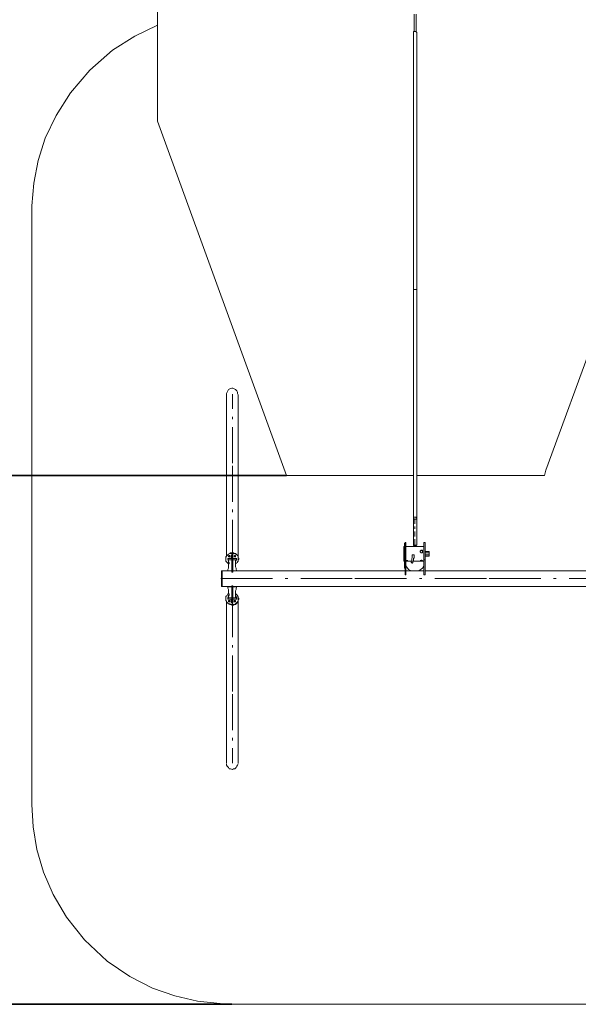
# Model space of a CAD drawing. Units: inches. Extents: x 92 to 207, y -9 to 219.
# Drawn here: x 163 to 185, y -9 to 29 of the extents above; entities that cross this region are included whole.
import ezdxf

# ---------------------------------------------------------------- set-up
doc = ezdxf.new("R2010")
doc.units = ezdxf.units.IN
doc.header["$MEASUREMENT"] = 0
for name, pattern in [('AI-Linetype-13', [3.599942, 1.399977, -0.299995, 0.099998, -0.299995, 1.399977, -0.099998]), ('AI-Linetype-14', [3.599942, 1.399977, -0.299995, 0.099998, -0.299995, 1.399977, -0.099998]), ('AI-Linetype-2', [5.199916, 1.999968, -0.499992, 0.099998, -0.499992, 1.999968, -0.099998]), ('AI-Linetype-4', [0.799987, 0.199997, -0.099998, 0.099998, -0.099998, 0.199997, -0.099998])]:
    doc.linetypes.add(name, pattern=pattern)
doc.layers.add('Ebene 1', color=7, linetype='Continuous')

# ---------------------------------------------------------------- blocks, each defined once
blk = doc.blocks.new('block 2')
at = {"layer": 'Ebene 1', "color": 179, "lineweight": 9, "true_color": 0x1a171b}
for points in [[(168.622, 88.54), (168.622, 29.165)], [(178.572, 29.615), (178.572, 28.941)], [(178.647, 28.941), (178.647, 29.615)], [(168.622, 29.19), (167.747, 28.766), (166.872, 28.216), (165.997, 27.441), (165.247, 26.565), (164.697, 25.691), (164.272, 24.816), (163.998, 23.941), (163.823, 23.066), (163.747, 22.191), (163.747, 21.991)], [(168.622, 25.465), (168.622, 29.165)], [(168.622, 29.165), (168.622, 25.465)], [(178.572, 28.941), (178.547, 28.941)], [(178.547, 28.941), (178.547, 28.941)], [(178.547, 28.941), (178.547, 28.941)], [(178.547, 28.941), (178.547, 28.915)], [(178.547, 28.915), (178.547, 28.915)], [(178.547, 28.915), (178.547, 28.915)], [(178.547, 28.915), (178.547, 28.915)], [(178.547, 28.915), (178.547, 28.915)], [(178.547, 28.915), (178.547, 28.915)], [(178.547, 18.915), (178.547, 28.915)], [(178.597, 28.941), (178.572, 28.941)], [(178.572, 28.941), (178.572, 28.941)], [(178.572, 28.941), (178.572, 28.941)], [(178.597, 28.941), (178.597, 28.941)], [(178.597, 28.941), (178.597, 28.941)], [(178.622, 28.941), (178.597, 28.941)], [(178.647, 28.941), (178.622, 28.941)], [(178.622, 28.941), (178.622, 28.941)], [(178.622, 28.941), (178.622, 28.941)], [(178.622, 28.941), (178.622, 28.941)], [(178.622, 28.941), (178.622, 28.941)], [(178.647, 28.915), (178.647, 28.941)], [(178.647, 28.941), (178.647, 28.941)], [(178.672, 28.915), (178.647, 28.915)], [(178.647, 28.915), (178.647, 28.915)], [(178.672, 28.915), (178.672, 28.915)], [(178.672, 28.915), (178.672, 28.915)], [(178.672, 28.915), (178.672, 28.84)], [(178.672, 28.84), (178.672, 28.84)], [(178.672, 28.84), (178.672, 18.915)], [(173.622, 11.741), (168.622, 25.465)], [(168.622, 25.465), (173.622, 11.741)], [(163.747, -1.009), (163.747, 21.99)], [(178.572, 18.94), (178.547, 18.94)], [(178.547, 18.94), (178.547, 18.94)], [(178.547, 18.94), (178.547, 18.94)], [(178.547, 18.94), (178.547, 18.94)], [(178.547, 18.94), (178.547, 18.94)], [(178.547, 18.94), (178.547, 18.94)], [(178.547, 18.94), (178.547, 18.915)], [(178.547, 18.915), (178.547, 18.915)], [(178.547, 10.09), (178.547, 18.915)], [(178.597, 18.94), (178.572, 18.94)], [(178.572, 18.94), (178.572, 18.94)], [(178.572, 18.94), (178.572, 18.94)], [(178.622, 18.94), (178.597, 18.94)], [(178.597, 18.94), (178.597, 18.94)], [(178.647, 18.94), (178.622, 18.94)], [(178.622, 18.94), (178.622, 18.94)], [(178.622, 18.94), (178.622, 18.94)], [(178.622, 18.94), (178.622, 18.94)], [(178.622, 18.94), (178.622, 18.94)], [(178.672, 18.94), (178.647, 18.94)], [(178.647, 18.94), (178.647, 18.94)], [(178.647, 18.94), (178.647, 18.94)], [(178.647, 18.94), (178.647, 18.94)], [(178.647, 18.94), (178.647, 18.94)], [(178.672, 18.915), (178.672, 18.94)], [(178.672, 18.915), (178.672, 18.915)], [(178.672, 18.915), (178.672, 10.09)], [(178.672, 18.915), (178.672, 18.915)], [(183.672, 11.94), (185.597, 17.19)], [(183.672, 11.94), (185.597, 17.19)], [(171.322, 14.965), (171.297, 14.916)], [(171.297, 14.916), (171.297, 14.866)], [(171.347, 15.015), (171.322, 14.965)], [(171.372, 15.065), (171.347, 15.015)], [(171.422, 15.091), (171.372, 15.065)], [(171.497, 15.115), (171.422, 15.091)], [(171.547, 15.115), (171.497, 15.115)], [(171.597, 15.091), (171.547, 15.115)], [(171.647, 15.065), (171.597, 15.091)], [(171.697, 15.015), (171.647, 15.065)], [(171.722, 14.965), (171.697, 15.015)], [(171.722, 14.916), (171.722, 14.965)], [(171.747, 14.866), (171.722, 14.916)], [(171.297, 14.866), (171.297, 8.615)], [(171.747, 8.615), (171.747, 14.866)], [(183.672, 11.94), (183.622, 11.741)], [(183.672, 11.94), (183.622, 11.741)], [(173.622, 11.741), (178.547, 11.741)], [(178.547, 11.741), (173.622, 11.741)], [(178.672, 11.741), (183.622, 11.741)], [(183.622, 11.741), (178.672, 11.741)], [(178.547, 10.115), (178.547, 10.115), (178.547, 10.091)], [(178.672, 10.09), (178.672, 10.09), (178.647, 10.09), (178.647, 10.115), (178.622, 10.115), (178.597, 10.115), (178.572, 10.115), (178.547, 10.115)], [(178.547, 10.066), (178.547, 10.09)], [(178.547, 10.09), (178.547, 10.09)], [(178.547, 10.066), (178.547, 10.04)], [(178.547, 10.04), (178.597, 10.04)], [(178.547, 10.04), (178.547, 9.04)], [(178.597, 10.04), (178.672, 10.04)], [(178.672, 10.09), (178.672, 10.09)], [(178.672, 10.066), (178.672, 10.09)], [(178.672, 10.09), (178.672, 10.09)], [(178.672, 10.066), (178.672, 10.04)], [(178.672, 9.04), (178.672, 10.04)], [(178.172, 8.415), (178.172, 8.99)], [(178.197, 8.99), (178.172, 8.99)], [(178.197, 9.115), (178.222, 9.115)], [(178.197, 9.091), (178.197, 9.115)], [(178.197, 9.091), (178.222, 9.091)], [(178.197, 9.091), (178.222, 9.091)], [(178.197, 9.091), (178.197, 9.091)], [(178.197, 9.091), (178.197, 9.091)], [(178.197, 9.091), (178.197, 9.091)], [(178.197, 9.065), (178.197, 9.091)], [(178.222, 9.091), (178.197, 9.091)], [(178.197, 9.091), (178.222, 9.091)], [(178.222, 9.065), (178.197, 9.065)], [(178.197, 9.065), (178.222, 9.065)], [(178.197, 9.065), (178.197, 9.065)], [(178.197, 9.04), (178.197, 9.065)], [(178.222, 9.04), (178.197, 9.04)], [(178.197, 9.04), (178.197, 9.04)], [(178.197, 9.04), (178.197, 9.015)], [(178.197, 9.04), (178.197, 9.04)], [(178.197, 9.04), (178.222, 9.04)], [(178.222, 9.015), (178.197, 9.015)], [(178.197, 9.015), (178.222, 9.015)], [(178.222, 9.015), (178.197, 9.015)], [(178.197, 9.015), (178.222, 9.015)], [(178.222, 9.015), (178.197, 9.015)], [(178.197, 9.015), (178.197, 9.015)], [(178.197, 9.015), (178.197, 9.015)], [(178.197, 9.015), (178.197, 9.015)], [(178.197, 9.015), (178.197, 9.015)], [(178.197, 9.015), (178.197, 8.99)], [(178.197, 8.99), (178.222, 8.99)], [(178.222, 8.99), (178.197, 8.99)], [(178.197, 8.966), (178.197, 8.99)], [(178.197, 8.99), (178.197, 8.99)], [(178.197, 8.966), (178.222, 8.966)], [(178.222, 8.966), (178.197, 8.966)], [(178.197, 8.966), (178.222, 8.966)], [(178.222, 8.966), (178.197, 8.966)], [(178.197, 8.966), (178.197, 8.966)], [(178.197, 8.94), (178.197, 8.966)], [(178.197, 8.966), (178.197, 8.966)], [(178.197, 8.966), (178.197, 8.966)], [(178.197, 8.94), (178.222, 8.94)], [(178.222, 8.94), (178.197, 8.94)], [(178.197, 8.94), (178.197, 8.94)], [(178.197, 8.916), (178.197, 8.94)], [(178.222, 8.916), (178.197, 8.916)], [(178.197, 8.916), (178.222, 8.916)], [(178.222, 8.916), (178.197, 8.916)], [(178.197, 8.916), (178.197, 8.916)], [(178.197, 8.916), (178.197, 8.916)], [(178.197, 8.916), (178.197, 8.89)], [(178.222, 8.89), (178.197, 8.89)], [(178.197, 8.89), (178.197, 8.866)], [(178.222, 8.866), (178.197, 8.866)], [(178.197, 8.866), (178.222, 8.866)], [(178.222, 8.866), (178.197, 8.866)], [(178.197, 8.866), (178.222, 8.866)], [(178.197, 8.866), (178.197, 8.84)], [(178.197, 8.866), (178.197, 8.866)], [(178.197, 8.866), (178.197, 8.866)], [(178.197, 8.866), (178.197, 8.866)], [(178.197, 8.866), (178.197, 8.866)], [(178.197, 8.84), (178.222, 8.84)], [(178.197, 8.84), (178.222, 8.84)], [(178.197, 8.84), (178.197, 8.84)], [(178.197, 8.84), (178.197, 8.791)], [(178.197, 8.791), (178.222, 8.791)], [(178.197, 8.791), (178.222, 8.791)], [(178.222, 8.791), (178.197, 8.791)], [(178.197, 8.791), (178.222, 8.791)], [(178.222, 8.791), (178.197, 8.791)], [(178.197, 8.791), (178.197, 8.791)], [(178.197, 8.791), (178.197, 8.791)], [(178.197, 8.791), (178.197, 8.791)], [(178.197, 8.791), (178.197, 8.791)], [(178.197, 8.791), (178.197, 8.791)], [(178.197, 8.791), (178.197, 8.765)], [(178.222, 8.465), (178.222, 9.141)], [(178.247, 9.141), (178.222, 9.141)], [(178.247, 8.465), (178.247, 9.141)], [(178.247, 8.99), (178.947, 8.99)], [(178.547, 9.04), (178.672, 9.04)], [(178.547, 8.99), (178.547, 9.015)], [(178.547, 9.015), (178.547, 9.015)], [(178.547, 9.015), (178.547, 9.015)], [(178.547, 9.015), (178.547, 9.015)], [(178.547, 9.015), (178.547, 9.015)], [(178.547, 9.015), (178.547, 9.015)], [(178.547, 9.015), (178.547, 9.015)], [(178.547, 9.015), (178.547, 9.015)], [(178.547, 9.015), (178.572, 9.015)], [(178.547, 8.99), (178.547, 8.99)], [(178.547, 8.99), (178.547, 8.99)], [(178.547, 8.99), (178.547, 8.99)], [(178.547, 8.99), (178.547, 8.99)], [(178.547, 8.99), (178.547, 8.99)], [(178.572, 9.04), (178.572, 9.04)], [(178.572, 9.04), (178.572, 9.04)], [(178.572, 9.04), (178.572, 9.015)], [(178.572, 9.04), (178.572, 9.04)], [(178.572, 9.04), (178.572, 9.04)], [(178.572, 9.04), (178.572, 9.04)], [(178.572, 9.04), (178.572, 9.04)], [(178.572, 9.04), (178.572, 9.04)], [(178.572, 9.04), (178.572, 9.04)], [(178.572, 9.04), (178.572, 9.04)], [(178.572, 9.015), (178.572, 9.04)], [(178.572, 9.04), (178.572, 9.015)], [(178.572, 9.015), (178.572, 9.015)], [(178.572, 9.015), (178.572, 9.015)], [(178.572, 9.015), (178.572, 9.015)], [(178.572, 9.015), (178.572, 9.015)], [(178.572, 9.015), (178.572, 9.015)], [(178.572, 9.015), (178.572, 9.015)], [(178.572, 9.015), (178.572, 9.015)], [(178.572, 9.015), (178.572, 9.015)], [(178.572, 9.015), (178.572, 8.99)], [(178.572, 9.015), (178.572, 9.015)], [(178.572, 9.015), (178.572, 9.015)], [(178.572, 9.015), (178.572, 9.015)], [(178.572, 9.015), (178.572, 9.015)], [(178.572, 9.015), (178.572, 9.015)], [(178.572, 9.015), (178.572, 9.015)], [(178.572, 9.015), (178.572, 9.015)], [(178.572, 9.015), (178.572, 9.015)], [(178.572, 8.99), (178.572, 8.99)], [(178.572, 8.99), (178.572, 8.99)], [(178.572, 8.99), (178.572, 8.99)], [(178.572, 8.99), (178.572, 8.99)], [(178.597, 9.015), (178.597, 9.04)], [(178.597, 9.04), (178.597, 9.04)], [(178.597, 9.04), (178.597, 9.04)], [(178.597, 9.04), (178.597, 9.04)], [(178.597, 9.04), (178.597, 9.04)], [(178.597, 9.04), (178.597, 9.04)], [(178.597, 9.04), (178.597, 9.015)], [(178.597, 9.015), (178.597, 9.015)], [(178.597, 9.015), (178.597, 9.015)], [(178.597, 9.015), (178.597, 9.015)], [(178.597, 9.015), (178.597, 9.015)], [(178.597, 9.015), (178.597, 9.015)], [(178.597, 9.015), (178.597, 9.015)], [(178.597, 9.015), (178.597, 9.015)], [(178.597, 9.015), (178.597, 9.015)], [(178.597, 9.015), (178.597, 9.015)], [(178.597, 9.015), (178.597, 9.015)], [(178.597, 9.015), (178.597, 9.015)], [(178.597, 9.015), (178.597, 9.015)], [(178.597, 9.015), (178.597, 9.015)], [(178.597, 9.015), (178.597, 9.015)], [(178.597, 9.015), (178.597, 9.015)], [(178.597, 9.015), (178.597, 9.015)], [(178.597, 9.015), (178.597, 9.015)], [(178.597, 9.015), (178.597, 9.015)], [(178.597, 9.015), (178.597, 9.015)], [(178.597, 9.015), (178.597, 9.015)], [(178.597, 9.015), (178.597, 9.015)], [(178.597, 9.015), (178.597, 9.015)], [(178.597, 9.015), (178.597, 9.015)], [(178.597, 9.015), (178.597, 9.015)], [(178.597, 9.015), (178.597, 9.015)], [(178.597, 9.015), (178.597, 9.015)], [(178.597, 9.015), (178.597, 9.015)], [(178.597, 9.015), (178.597, 9.015)], [(178.597, 9.015), (178.597, 9.015)], [(178.597, 9.015), (178.597, 9.015)], [(178.597, 9.015), (178.597, 9.015)], [(178.597, 9.015), (178.597, 9.015)], [(178.597, 9.015), (178.597, 9.015)], [(178.622, 8.99), (178.622, 9.015)], [(178.622, 9.015), (178.622, 9.015)], [(178.622, 9.015), (178.622, 9.015)], [(178.622, 9.015), (178.647, 9.015)], [(178.622, 8.99), (178.622, 9.015)], [(178.622, 9.015), (178.622, 9.015)], [(178.622, 9.015), (178.622, 9.015)], [(178.622, 9.015), (178.622, 9.015)], [(178.622, 9.015), (178.622, 9.015)], [(178.622, 9.015), (178.622, 9.015)], [(178.622, 9.015), (178.622, 9.015)], [(178.647, 9.015), (178.622, 9.015)], [(178.622, 8.99), (178.622, 8.99)], [(178.622, 8.99), (178.622, 8.99)], [(178.622, 8.99), (178.622, 8.99)], [(178.622, 8.99), (178.622, 8.99)], [(178.622, 8.99), (178.622, 8.99)], [(178.622, 8.99), (178.622, 8.99)], [(178.622, 8.99), (178.622, 8.99)], [(178.622, 8.99), (178.622, 8.99)], [(178.622, 8.99), (178.622, 8.99)], [(178.622, 8.99), (178.622, 8.99)], [(178.622, 8.99), (178.622, 8.99)], [(178.622, 8.99), (178.622, 8.99)], [(178.622, 8.99), (178.622, 8.99)], [(178.622, 8.99), (178.622, 8.99)], [(178.622, 8.99), (178.622, 8.99)], [(178.622, 8.99), (178.622, 8.99)], [(178.622, 8.99), (178.622, 8.99)], [(178.622, 8.99), (178.622, 8.99)], [(178.622, 8.99), (178.622, 8.99)], [(178.647, 9.015), (178.647, 9.04)], [(178.647, 9.015), (178.647, 9.015)], [(178.647, 9.015), (178.647, 9.015)], [(178.647, 9.015), (178.647, 9.015)], [(178.647, 9.015), (178.647, 9.015)], [(178.647, 9.015), (178.647, 9.015)], [(178.647, 9.015), (178.647, 9.015)], [(178.647, 9.015), (178.647, 9.015)], [(178.647, 9.015), (178.647, 9.015)], [(178.647, 9.015), (178.647, 9.015)], [(178.647, 9.015), (178.647, 9.015)], [(178.647, 9.015), (178.647, 9.015)], [(178.647, 9.015), (178.647, 9.015)], [(178.647, 9.015), (178.647, 9.015)], [(178.647, 9.015), (178.647, 9.015)], [(178.647, 9.015), (178.647, 9.015)], [(178.647, 9.015), (178.647, 9.015)], [(178.822, 8.815), (178.797, 8.815)], [(178.797, 8.815), (178.797, 8.815)], [(178.797, 8.815), (178.797, 8.791)], [(178.822, 8.815), (178.797, 8.815)], [(178.797, 8.815), (178.797, 8.815)], [(178.797, 8.815), (178.797, 8.815)], [(178.797, 8.815), (178.797, 8.815)], [(178.797, 8.815), (178.797, 8.791)], [(178.797, 8.791), (178.797, 8.791)], [(178.797, 8.791), (178.797, 8.791)], [(178.797, 8.791), (178.797, 8.791)], [(178.797, 8.791), (178.797, 8.791)], [(178.797, 8.791), (178.797, 8.791)], [(178.797, 8.791), (178.797, 8.791)], [(178.797, 8.791), (178.797, 8.791)], [(178.797, 8.791), (178.797, 8.791)], [(178.797, 8.791), (178.797, 8.765)], [(178.822, 8.815), (178.847, 8.84)], [(178.847, 8.84), (178.822, 8.84)], [(178.822, 8.84), (178.822, 8.84)], [(178.822, 8.84), (178.822, 8.84)], [(178.822, 8.84), (178.822, 8.815)], [(178.822, 8.815), (178.822, 8.815)], [(178.822, 8.815), (178.822, 8.815)], [(178.897, 8.815), (178.847, 8.84)], [(178.872, 8.84), (178.847, 8.84)], [(178.897, 8.84), (178.872, 8.84)], [(178.897, 8.815), (178.897, 8.84)], [(178.897, 8.791), (178.897, 8.815)], [(178.897, 8.815), (178.897, 8.815)], [(178.897, 8.815), (178.897, 8.815)], [(178.897, 8.815), (178.897, 8.815)], [(178.897, 8.815), (178.897, 8.815)], [(178.897, 8.791), (178.897, 8.815)], [(178.897, 8.815), (178.897, 8.815)], [(178.897, 8.815), (178.897, 8.815)], [(178.897, 8.815), (178.897, 8.815)], [(178.897, 8.815), (178.897, 8.815)], [(178.897, 8.791), (178.897, 8.791)], [(178.897, 8.791), (178.897, 8.791)], [(178.897, 8.791), (178.897, 8.791)], [(178.897, 8.791), (178.897, 8.791)], [(178.897, 8.765), (178.897, 8.791)], [(178.897, 8.791), (178.897, 8.791)], [(178.897, 8.791), (178.897, 8.791)], [(178.897, 8.791), (178.897, 8.791)], [(178.897, 8.791), (178.897, 8.791)], [(178.947, 9.141), (178.947, 8.465)], [(178.997, 9.141), (178.947, 9.141)], [(178.997, 8.465), (178.997, 9.141)], [(178.997, 8.59), (178.997, 9.065)], [(178.997, 9.065), (178.997, 9.065)], [(178.997, 8.791), (179.147, 8.791)], [(179.147, 8.791), (179.147, 8.741)], [(171.522, 8.741), (171.497, 8.741), (171.447, 8.741), (171.422, 8.715), (171.372, 8.691), (171.347, 8.665), (171.322, 8.641), (171.297, 8.615), (171.272, 8.591), (171.272, 8.541), (171.272, 8.516)], [(171.522, 8.715), (171.497, 8.715), (171.447, 8.715), (171.422, 8.715), (171.372, 8.691), (171.347, 8.665), (171.322, 8.641), (171.297, 8.615), (171.272, 8.566), (171.272, 8.541), (171.272, 8.491)], [(171.272, 8.49), (171.272, 8.516)], [(171.272, 8.49), (171.272, 8.466), (171.272, 8.416), (171.297, 8.391), (171.322, 8.366), (171.347, 8.341), (171.372, 8.316)], [(171.347, 8.516), (171.447, 8.516)], [(171.347, 8.516), (171.347, 8.49)], [(171.372, 8.465), (171.347, 8.516)], [(171.347, 8.516), (171.347, 8.516)], [(171.372, 8.415), (171.347, 8.49)], [(171.372, 8.615), (171.372, 8.591), (171.397, 8.591), (171.397, 8.566), (171.422, 8.591), (171.422, 8.615), (171.422, 8.641), (171.397, 8.641), (171.372, 8.615)], [(171.372, 8.59), (171.372, 8.615)], [(171.372, 8.59), (171.372, 8.59), (171.397, 8.59)], [(171.372, 8.44), (171.372, 8.465)], [(171.372, 8.465), (171.497, 8.465)], [(171.372, 8.415), (171.372, 8.44)], [(171.372, 8.415), (171.372, 8.391)], [(171.372, 8.391), (171.372, 8.415)], [(171.397, 8.365), (171.372, 8.415)], [(171.372, 8.415), (171.372, 8.415)], [(171.372, 8.391), (171.372, 8.415)], [(171.397, 8.615), (171.397, 8.615)], [(171.397, 8.615), (171.397, 8.615), (171.422, 8.615)], [(171.397, 8.59), (171.397, 8.59), (171.422, 8.59)], [(171.422, 8.615), (171.422, 8.615)], [(171.422, 8.59), (171.422, 8.615)], [(171.447, 8.516), (171.447, 8.516)], [(171.447, 8.516), (171.447, 8.516)], [(171.447, 8.516), (171.447, 8.516)], [(171.447, 8.516), (171.472, 8.516)], [(171.472, 8.64), (171.472, 8.516)], [(171.497, 8.64), (171.497, 8.64), (171.472, 8.64)], [(171.472, 8.516), (171.497, 8.516)], [(171.547, 8.691), (171.497, 8.691)], [(171.497, 8.64), (171.497, 8.691)], [(171.497, 8.64), (171.547, 8.64)], [(171.497, 8.64), (171.497, 8.44)], [(171.497, 8.615), (171.497, 8.516)], [(171.497, 8.615), (171.497, 8.615)], [(171.497, 8.615), (171.497, 8.615)], [(171.547, 8.44), (171.497, 8.44)], [(171.497, 8.44), (171.497, 7.991)], [(171.772, 8.516), (171.747, 8.54), (171.747, 8.59), (171.747, 8.615), (171.722, 8.64), (171.697, 8.665), (171.672, 8.691), (171.647, 8.715), (171.597, 8.715), (171.572, 8.741), (171.522, 8.741)], [(171.772, 8.49), (171.747, 8.54), (171.747, 8.566), (171.747, 8.59), (171.722, 8.64), (171.697, 8.665), (171.672, 8.691), (171.647, 8.691), (171.597, 8.715), (171.572, 8.715), (171.522, 8.715)], [(171.547, 8.64), (171.547, 8.691)], [(171.547, 8.44), (171.547, 8.64)], [(171.547, 8.516), (171.547, 8.64)], [(171.547, 8.64), (171.547, 8.64)], [(171.547, 8.516), (171.547, 8.615)], [(171.547, 8.615), (171.547, 8.615)], [(171.547, 8.615), (171.547, 8.615)], [(171.547, 8.516), (171.547, 8.516)], [(171.547, 8.516), (171.572, 8.516)], [(171.547, 8.465), (171.672, 8.465)], [(171.547, 7.991), (171.547, 8.44)], [(171.572, 8.516), (171.572, 8.516)], [(171.572, 8.516), (171.572, 8.516)], [(171.572, 8.516), (171.697, 8.516)], [(171.572, 8.516), (171.572, 8.516)], [(171.597, 8.615), (171.597, 8.591), (171.622, 8.591), (171.622, 8.566), (171.647, 8.591), (171.647, 8.615), (171.647, 8.641), (171.622, 8.641), (171.597, 8.615)], [(171.597, 8.615), (171.597, 8.615)], [(171.597, 8.615), (171.597, 8.591), (171.622, 8.591)], [(171.622, 8.615), (171.622, 8.615)], [(171.622, 8.615), (171.622, 8.615), (171.647, 8.615)], [(171.622, 8.59), (171.622, 8.59), (171.647, 8.59), (171.647, 8.615)], [(171.647, 8.615), (171.647, 8.615)], [(171.647, 8.615), (171.647, 8.615)], [(171.697, 8.49), (171.647, 8.415)], [(171.647, 8.315), (171.672, 8.341), (171.722, 8.365), (171.722, 8.391), (171.747, 8.415), (171.747, 8.465), (171.772, 8.49)], [(171.647, 8.44), (171.672, 8.465)], [(171.647, 8.44), (171.647, 8.415)], [(171.647, 8.391), (171.647, 8.415)], [(171.647, 8.415), (171.647, 8.391)], [(171.647, 8.415), (171.647, 8.415)], [(171.647, 8.415), (171.647, 8.365)], [(171.647, 8.415), (171.647, 8.391)], [(171.697, 8.516), (171.672, 8.465)], [(171.697, 8.516), (171.697, 8.49)], [(171.697, 8.516), (171.697, 8.516)], [(171.772, 8.516), (171.772, 8.49)], [(178.197, 8.415), (178.172, 8.415)], [(178.197, 8.765), (178.222, 8.765)], [(178.197, 8.765), (178.197, 8.715)], [(178.222, 8.715), (178.197, 8.715)], [(178.197, 8.715), (178.222, 8.715)], [(178.222, 8.715), (178.197, 8.715)], [(178.222, 8.715), (178.197, 8.715)], [(178.197, 8.691), (178.197, 8.715)], [(178.197, 8.715), (178.197, 8.715)], [(178.197, 8.715), (178.197, 8.715)], [(178.197, 8.715), (178.197, 8.715)], [(178.222, 8.691), (178.197, 8.691)], [(178.197, 8.64), (178.197, 8.691)], [(178.197, 8.64), (178.222, 8.64)], [(178.197, 8.64), (178.222, 8.64)], [(178.222, 8.64), (178.197, 8.64)], [(178.197, 8.64), (178.197, 8.64)], [(178.197, 8.64), (178.197, 8.64)], [(178.197, 8.64), (178.197, 8.64)], [(178.197, 8.64), (178.197, 8.615)], [(178.222, 8.615), (178.197, 8.615)], [(178.197, 8.615), (178.197, 8.566)], [(178.197, 8.566), (178.222, 8.566)], [(178.222, 8.566), (178.197, 8.566)], [(178.197, 8.566), (178.222, 8.566)], [(178.197, 8.566), (178.197, 8.566)], [(178.197, 8.566), (178.197, 8.54)], [(178.197, 8.566), (178.197, 8.566)], [(178.222, 8.54), (178.197, 8.54)], [(178.197, 8.516), (178.197, 8.54)], [(178.222, 8.516), (178.197, 8.516)], [(178.197, 8.516), (178.222, 8.516)], [(178.197, 8.516), (178.197, 8.516)], [(178.197, 8.516), (178.197, 8.49)], [(178.222, 8.49), (178.197, 8.49)], [(178.197, 8.49), (178.197, 8.44)], [(178.197, 8.44), (178.222, 8.44)], [(178.197, 8.44), (178.222, 8.44)], [(178.197, 8.44), (178.197, 8.415)], [(178.197, 8.44), (178.197, 8.44)], [(178.222, 8.415), (178.197, 8.415)], [(178.197, 8.415), (178.197, 8.391)], [(178.197, 8.415), (178.197, 8.415)], [(178.197, 8.415), (178.197, 8.391)], [(178.197, 8.415), (178.197, 8.415)], [(178.197, 8.415), (178.197, 8.415)], [(178.222, 8.465), (178.222, 7.89)], [(178.222, 8.465), (178.247, 8.465)], [(178.247, 8.465), (178.247, 7.89)], [(178.247, 8.415), (178.447, 8.415)], [(178.297, 8.44), (178.272, 8.44)], [(178.272, 8.44), (178.272, 8.44)], [(178.272, 8.44), (178.272, 8.44)], [(178.272, 8.44), (178.272, 8.44)], [(178.272, 8.44), (178.272, 8.44)], [(178.272, 8.44), (178.272, 8.44)], [(178.272, 8.44), (178.272, 8.44)], [(178.272, 8.44), (178.272, 8.44)], [(178.272, 8.44), (178.272, 8.44)], [(178.272, 8.44), (178.272, 8.44)], [(178.272, 8.44), (178.272, 8.44)], [(178.272, 8.44), (178.272, 8.44)], [(178.272, 8.44), (178.272, 8.44)], [(178.272, 8.44), (178.272, 8.415)], [(178.272, 8.415), (178.272, 8.415)], [(178.272, 8.415), (178.272, 8.415)], [(178.272, 8.415), (178.297, 8.415)], [(178.272, 8.415), (178.272, 8.415)], [(178.272, 8.415), (178.272, 8.415)], [(178.297, 8.415), (178.297, 8.44)], [(178.297, 8.44), (178.297, 8.44)], [(178.297, 8.44), (178.322, 8.44)], [(178.322, 8.44), (178.297, 8.44)], [(178.297, 8.44), (178.297, 8.44)], [(178.297, 8.44), (178.297, 8.44)], [(178.297, 8.44), (178.297, 8.44)], [(178.297, 8.44), (178.297, 8.44)], [(178.297, 8.44), (178.297, 8.44)], [(178.297, 8.44), (178.297, 8.44)], [(178.297, 8.44), (178.297, 8.44)], [(178.297, 8.44), (178.297, 8.44)], [(178.297, 8.44), (178.297, 8.44)], [(178.297, 8.415), (178.297, 8.415)], [(178.297, 8.415), (178.297, 8.415)], [(178.297, 8.415), (178.297, 8.415)], [(178.297, 8.415), (178.297, 8.415)], [(178.297, 8.415), (178.297, 8.415)], [(178.297, 8.415), (178.297, 8.415)], [(178.297, 8.415), (178.297, 8.415)], [(178.322, 8.44), (178.322, 8.44)], [(178.322, 8.44), (178.322, 8.44)], [(178.322, 8.44), (178.322, 8.44)], [(178.322, 8.44), (178.322, 8.44)], [(178.322, 8.44), (178.322, 8.44)], [(178.447, 8.391), (178.447, 8.415)], [(178.447, 8.415), (178.447, 8.415)], [(178.447, 8.415), (178.447, 8.415)], [(178.447, 8.415), (178.447, 8.415)], [(178.447, 8.415), (178.447, 8.415)], [(178.447, 8.415), (178.447, 8.415)], [(178.447, 8.415), (178.447, 8.415)], [(178.447, 8.415), (178.447, 8.415)], [(178.472, 8.415), (178.447, 8.415)], [(178.447, 8.415), (178.447, 8.415)], [(178.447, 8.415), (178.447, 8.415)], [(178.447, 8.415), (178.447, 8.415)], [(178.447, 8.415), (178.447, 8.415)], [(178.447, 8.415), (178.447, 8.415)], [(178.447, 8.415), (178.447, 8.415)], [(178.447, 8.415), (178.447, 8.391)], [(178.447, 8.415), (178.447, 8.415)], [(178.497, 8.54), (178.472, 8.516)], [(178.472, 8.516), (178.472, 8.516)], [(178.472, 8.516), (178.472, 8.49)], [(178.472, 8.49), (178.472, 8.49)], [(178.472, 8.49), (178.472, 8.49)], [(178.472, 8.49), (178.472, 8.465)], [(178.472, 8.465), (178.472, 8.465)], [(178.472, 8.465), (178.472, 8.465)], [(178.472, 8.465), (178.472, 8.44)], [(178.472, 8.44), (178.472, 8.44)], [(178.472, 8.44), (178.472, 8.44)], [(178.472, 8.44), (178.472, 8.44)], [(178.472, 8.44), (178.472, 8.44)], [(178.472, 8.44), (178.472, 8.415)], [(178.472, 8.415), (178.472, 8.415)], [(178.472, 8.415), (178.472, 8.415)], [(178.472, 8.415), (178.472, 8.415)], [(178.497, 8.665), (178.497, 8.665)], [(178.497, 8.665), (178.497, 8.665)], [(178.497, 8.665), (178.497, 8.665)], [(178.497, 8.665), (178.497, 8.615)], [(178.497, 8.665), (178.497, 8.665), (178.522, 8.665), (178.547, 8.665)], [(178.572, 8.665), (178.572, 8.665), (178.547, 8.665), (178.522, 8.665), (178.497, 8.665)], [(178.497, 8.615), (178.497, 8.566)], [(178.497, 8.566), (178.497, 8.54)], [(178.547, 8.415), (178.522, 8.415)], [(178.522, 8.415), (178.522, 8.391)], [(178.547, 8.665), (178.547, 8.665), (178.572, 8.665)], [(178.572, 8.54), (178.547, 8.516)], [(178.547, 8.516), (178.547, 8.465)], [(178.547, 8.465), (178.547, 8.465)], [(178.547, 8.465), (178.547, 8.44)], [(178.547, 8.44), (178.547, 8.44)], [(178.547, 8.44), (178.547, 8.415)], [(178.547, 8.415), (178.547, 8.415)], [(178.547, 8.415), (178.547, 8.415)], [(178.547, 8.415), (178.947, 8.415)], [(178.572, 8.665), (178.572, 8.64)], [(178.572, 8.64), (178.572, 8.64)], [(178.572, 8.64), (178.572, 8.615)], [(178.572, 8.615), (178.572, 8.54)], [(178.797, 8.765), (178.797, 8.765)], [(178.797, 8.765), (178.797, 8.765)], [(178.797, 8.765), (178.797, 8.765)], [(178.797, 8.765), (178.797, 8.765)], [(178.797, 8.765), (178.822, 8.765)], [(178.822, 8.44), (178.797, 8.44)], [(178.797, 8.44), (178.797, 8.44)], [(178.822, 8.44), (178.797, 8.44)], [(178.797, 8.44), (178.797, 8.44)], [(178.797, 8.44), (178.797, 8.44)], [(178.797, 8.44), (178.822, 8.415)], [(178.822, 8.765), (178.822, 8.765)], [(178.822, 8.765), (178.822, 8.741)], [(178.822, 8.741), (178.822, 8.741)], [(178.822, 8.741), (178.822, 8.741)], [(178.822, 8.741), (178.847, 8.741)], [(178.822, 8.44), (178.822, 8.44)], [(178.822, 8.44), (178.822, 8.44)], [(178.822, 8.44), (178.822, 8.44)], [(178.822, 8.44), (178.822, 8.44)], [(178.822, 8.44), (178.847, 8.44)], [(178.847, 8.44), (178.822, 8.44)], [(178.822, 8.44), (178.822, 8.44)], [(178.822, 8.44), (178.822, 8.44)], [(178.822, 8.44), (178.822, 8.44)], [(178.847, 8.415), (178.822, 8.415)], [(178.822, 8.415), (178.822, 8.415)], [(178.822, 8.415), (178.822, 8.415)], [(178.822, 8.415), (178.822, 8.415)], [(178.822, 8.415), (178.822, 8.415)], [(178.847, 8.741), (178.847, 8.741)], [(178.847, 8.741), (178.847, 8.741)], [(178.847, 8.741), (178.847, 8.741)], [(178.847, 8.741), (178.872, 8.741)], [(178.872, 8.44), (178.847, 8.465)], [(178.847, 8.465), (178.847, 8.465)], [(178.847, 8.465), (178.847, 8.465)], [(178.847, 8.465), (178.847, 8.44)], [(178.847, 8.44), (178.872, 8.44)], [(178.847, 8.44), (178.847, 8.44)], [(178.847, 8.44), (178.847, 8.44)], [(178.847, 8.44), (178.847, 8.44)], [(178.847, 8.44), (178.847, 8.44)], [(178.847, 8.415), (178.847, 8.415)], [(178.847, 8.415), (178.847, 8.415)], [(178.847, 8.415), (178.847, 8.415)], [(178.847, 8.415), (178.847, 8.415)], [(178.847, 8.415), (178.872, 8.415)], [(178.872, 8.741), (178.872, 8.741)], [(178.872, 8.741), (178.872, 8.741)], [(178.872, 8.741), (178.872, 8.741)], [(178.872, 8.741), (178.872, 8.741)], [(178.872, 8.741), (178.897, 8.741)], [(178.872, 8.44), (178.872, 8.44)], [(178.872, 8.44), (178.872, 8.44)], [(178.872, 8.44), (178.872, 8.44)], [(178.872, 8.44), (178.872, 8.44)], [(178.872, 8.44), (178.897, 8.44)], [(178.897, 8.44), (178.872, 8.44)], [(178.872, 8.44), (178.872, 8.44)], [(178.872, 8.44), (178.872, 8.44)], [(178.872, 8.44), (178.872, 8.44)], [(178.872, 8.44), (178.872, 8.44)], [(178.872, 8.415), (178.872, 8.415)], [(178.872, 8.415), (178.872, 8.415)], [(178.872, 8.415), (178.872, 8.415)], [(178.872, 8.415), (178.872, 8.415)], [(178.872, 8.415), (178.897, 8.415)], [(178.897, 8.741), (178.897, 8.765)], [(178.897, 8.765), (178.897, 8.765)], [(178.897, 8.765), (178.897, 8.765)], [(178.897, 8.765), (178.897, 8.765)], [(178.897, 8.765), (178.897, 8.765)], [(178.897, 8.765), (178.897, 8.765)], [(178.897, 8.765), (178.897, 8.765)], [(178.897, 8.44), (178.897, 8.44)], [(178.897, 8.44), (178.897, 8.44)], [(178.897, 8.44), (178.897, 8.44)], [(178.897, 8.44), (178.897, 8.44)], [(178.897, 8.44), (178.897, 8.44)], [(178.897, 8.415), (178.897, 8.44)], [(178.897, 8.44), (178.897, 8.44)], [(178.897, 8.44), (178.897, 8.44)], [(178.897, 8.44), (178.897, 8.44)], [(178.897, 8.44), (178.897, 8.44)], [(178.897, 8.44), (178.897, 8.44)], [(178.897, 8.44), (178.897, 8.44)], [(178.897, 8.44), (178.897, 8.44)], [(178.897, 8.44), (178.897, 8.44)], [(178.897, 8.44), (178.897, 8.44)], [(178.897, 8.44), (178.897, 8.44)], [(178.897, 8.44), (178.897, 8.44)], [(178.897, 8.415), (178.897, 8.415)], [(178.897, 8.415), (178.897, 8.415)], [(178.897, 8.415), (178.897, 8.415)], [(178.897, 8.415), (178.897, 8.415)], [(178.897, 8.415), (178.897, 8.415)], [(178.897, 8.415), (178.897, 8.415)], [(178.897, 8.415), (178.897, 8.415)], [(178.947, 8.465), (178.947, 7.89)], [(178.947, 8.465), (178.997, 8.465)], [(179.147, 8.741), (178.997, 8.741)], [(178.997, 8.665), (179.147, 8.665)], [(179.147, 8.615), (178.997, 8.615)], [(178.997, 8.59), (178.997, 8.365)], [(178.997, 8.465), (178.997, 7.89)], [(179.147, 8.741), (179.147, 8.665)], [(179.147, 8.665), (179.147, 8.615)], [(171.097, 8.041), (171.097, 7.44)], [(171.097, 8.041), (171.122, 8.041)], [(171.097, 8.015), (171.097, 7.44)], [(171.097, 7.44), (171.097, 8.015)], [(171.097, 8.015), (171.097, 8.015)], [(171.122, 7.766), (171.122, 8.041)], [(171.497, 8.041), (171.122, 8.041)], [(171.347, 8.09), (171.372, 8.14)], [(171.347, 8.065), (171.347, 8.09)], [(171.347, 8.065), (171.347, 8.041)], [(171.347, 8.041), (171.497, 8.041)], [(171.347, 8.041), (171.347, 8.041)], [(171.347, 8.041), (171.347, 8.041)], [(171.347, 8.041), (171.347, 8.041)], [(171.372, 8.391), (171.372, 8.391)], [(171.372, 8.365), (171.372, 8.391)], [(171.372, 8.391), (171.372, 8.391)], [(171.372, 8.391), (171.372, 8.391)], [(171.372, 8.391), (171.372, 8.391)], [(171.372, 8.391), (171.372, 8.391)], [(171.372, 8.391), (171.372, 8.391), (171.372, 8.365)], [(171.397, 8.365), (171.372, 8.365)], [(171.372, 8.365), (171.372, 8.365)], [(171.372, 8.265), (171.372, 8.315)], [(171.372, 8.315), (171.397, 8.315)], [(171.372, 8.315), (171.372, 8.315)], [(171.372, 8.24), (171.372, 8.265)], [(171.372, 8.19), (171.372, 8.24)], [(171.372, 8.14), (171.372, 8.19)], [(171.397, 8.315), (171.397, 8.365)], [(171.547, 8.041), (178.222, 8.041)], [(171.697, 8.041), (171.547, 8.041)], [(171.647, 8.391), (171.647, 8.391)], [(171.647, 8.391), (171.647, 8.391)], [(171.647, 8.391), (171.647, 8.365)], [(171.647, 8.391), (171.647, 8.391)], [(171.647, 8.391), (171.647, 8.391)], [(171.647, 8.365), (171.647, 8.391)], [(171.647, 8.391), (171.647, 8.391)], [(171.647, 8.365), (171.647, 8.365)], [(171.647, 8.365), (171.647, 8.315)], [(171.647, 8.365), (171.647, 8.365)], [(171.647, 8.315), (171.647, 8.315)], [(171.647, 8.315), (171.647, 8.265)], [(171.647, 8.315), (171.647, 8.315)], [(171.647, 8.265), (171.647, 8.24)], [(171.647, 8.24), (171.647, 8.19)], [(171.647, 8.19), (171.672, 8.14)], [(171.672, 8.14), (171.672, 8.09)], [(171.672, 8.09), (171.697, 8.041)], [(171.697, 8.041), (171.697, 8.041)], [(171.697, 8.041), (171.697, 8.041)], [(171.697, 8.041), (171.697, 8.041)], [(171.697, 8.041), (171.697, 8.041)], [(178.222, 8.391), (178.197, 8.391)], [(178.197, 8.24), (178.197, 8.391)], [(178.197, 8.391), (178.222, 8.391)], [(178.197, 8.14), (178.197, 8.24)], [(178.197, 8.24), (178.222, 8.24)], [(178.197, 8.14), (178.197, 8.14)], [(178.222, 8.14), (178.197, 8.14)], [(178.197, 8.14), (178.222, 8.14)], [(178.222, 8.391), (178.222, 8.391)], [(178.222, 8.24), (178.222, 8.391)], [(178.222, 8.391), (178.222, 8.391)], [(178.222, 8.341), (178.222, 8.341)], [(178.222, 8.341), (178.222, 8.341)], [(178.222, 8.315), (178.222, 8.315)], [(178.222, 8.29), (178.222, 8.29)], [(178.222, 8.29), (178.222, 8.29)], [(178.222, 8.24), (178.222, 8.14)], [(178.222, 8.19), (178.222, 8.19)], [(178.222, 8.14), (178.222, 8.14)], [(178.222, 8.14), (178.222, 8.14)], [(178.222, 8.14), (178.222, 8.14)], [(178.247, 8.24), (178.247, 8.24)], [(178.247, 8.24), (178.347, 8.09), (178.447, 8.041)], [(178.447, 8.041), (178.247, 8.041)], [(178.247, 8.041), (178.447, 8.041)], [(178.447, 8.365), (178.447, 8.391)], [(178.447, 8.391), (178.447, 8.391)], [(178.447, 8.391), (178.447, 8.391)], [(178.447, 8.391), (178.447, 8.391)], [(178.447, 8.391), (178.447, 8.391)], [(178.447, 8.391), (178.447, 8.391)], [(178.447, 8.391), (178.447, 8.391)], [(178.447, 8.391), (178.447, 8.391)], [(178.447, 8.391), (178.447, 8.391)], [(178.447, 8.391), (178.447, 8.391)], [(178.447, 8.391), (178.447, 8.391)], [(178.447, 8.391), (178.447, 8.391)], [(178.447, 8.391), (178.447, 8.391)], [(178.447, 8.391), (178.447, 8.391)], [(178.447, 8.391), (178.447, 8.391)], [(178.447, 8.391), (178.447, 8.391)], [(178.447, 8.391), (178.447, 8.391)], [(178.447, 8.391), (178.447, 8.391)], [(178.447, 8.391), (178.447, 8.391)], [(178.447, 8.391), (178.447, 8.391)], [(178.447, 8.391), (178.447, 8.391)], [(178.447, 8.391), (178.447, 8.391)], [(178.447, 8.391), (178.447, 8.391)], [(178.447, 8.391), (178.447, 8.391)], [(178.447, 8.391), (178.447, 8.391)], [(178.447, 8.391), (178.447, 8.391)], [(178.447, 8.391), (178.447, 8.391)], [(178.447, 8.391), (178.447, 8.391)], [(178.447, 8.391), (178.447, 8.391)], [(178.472, 8.365), (178.447, 8.365)], [(178.447, 8.365), (178.447, 8.365)], [(178.447, 8.365), (178.447, 8.365)], [(178.447, 8.365), (178.447, 8.365)], [(178.447, 8.041), (178.772, 8.041)], [(178.472, 8.341), (178.472, 8.365)], [(178.497, 8.341), (178.472, 8.341)], [(178.472, 8.341), (178.472, 8.341)], [(178.472, 8.341), (178.472, 8.341)], [(178.472, 8.341), (178.472, 8.341)], [(178.522, 8.365), (178.497, 8.341)], [(178.497, 8.341), (178.497, 8.341)], [(178.497, 8.341), (178.497, 8.341)], [(178.497, 8.341), (178.497, 8.341)], [(178.522, 8.391), (178.522, 8.391)], [(178.522, 8.391), (178.522, 8.391)], [(178.522, 8.391), (178.522, 8.391)], [(178.522, 8.391), (178.522, 8.391)], [(178.522, 8.391), (178.522, 8.391)], [(178.522, 8.391), (178.522, 8.391)], [(178.522, 8.391), (178.522, 8.391)], [(178.522, 8.391), (178.522, 8.391)], [(178.522, 8.391), (178.522, 8.391)], [(178.522, 8.391), (178.522, 8.391)], [(178.522, 8.391), (178.522, 8.391)], [(178.522, 8.391), (178.522, 8.365)], [(178.522, 8.365), (178.522, 8.365)], [(178.522, 8.365), (178.522, 8.365)], [(178.522, 8.365), (178.522, 8.365)], [(178.522, 8.365), (178.522, 8.365)], [(178.522, 8.365), (178.522, 8.365)], [(178.522, 8.365), (178.522, 8.365)], [(178.522, 8.365), (178.522, 8.365)], [(178.522, 8.365), (178.522, 8.365)], [(178.522, 8.365), (178.522, 8.365)], [(178.522, 8.365), (178.522, 8.365)], [(178.522, 8.365), (178.522, 8.365)], [(178.522, 8.365), (178.522, 8.365)], [(178.522, 8.365), (178.522, 8.365)], [(178.747, 8.041), (178.897, 8.14), (178.947, 8.24)], [(178.772, 8.041), (178.947, 8.041)], [(178.772, 8.041), (178.947, 8.041)], [(178.947, 8.24), (178.947, 8.24)], [(178.997, 8.365), (178.997, 8.365)], [(178.997, 8.041), (185.597, 8.041)], [(171.122, 7.766), (171.122, 7.44)], [(171.547, 7.991), (171.497, 7.991)], [(171.497, 7.991), (171.497, 7.991)], [(171.497, 7.991), (171.547, 7.991)], [(171.547, 7.991), (171.547, 7.991)], [(178.247, 7.89), (178.222, 7.89)], [(178.997, 7.89), (178.947, 7.89)], [(171.097, 7.44), (171.097, 7.44)], [(171.122, 7.44), (171.097, 7.44)], [(171.497, 7.44), (171.122, 7.44)], [(171.347, 7.416), (171.347, 7.44)], [(171.347, 7.44), (171.347, 7.44)], [(171.347, 7.416), (171.497, 7.416)], [(171.347, 7.416), (171.347, 7.416)], [(171.347, 7.416), (171.347, 7.416)], [(171.347, 7.416), (171.347, 7.365)], [(171.347, 7.365), (171.372, 7.315)], [(171.372, 7.315), (171.372, 7.265)], [(171.372, 7.265), (171.372, 7.241)], [(171.547, 7.466), (171.497, 7.466)], [(171.497, 7.466), (171.497, 7.466)], [(171.497, 7.016), (171.497, 7.466)], [(171.547, 7.466), (171.497, 7.466)], [(171.547, 7.466), (171.547, 7.466)], [(171.547, 7.016), (171.547, 7.466)], [(171.547, 7.44), (185.597, 7.44)], [(171.697, 7.416), (171.547, 7.416)], [(171.647, 7.265), (171.672, 7.315)], [(171.647, 7.241), (171.647, 7.265)], [(171.672, 7.365), (171.697, 7.416)], [(171.672, 7.315), (171.672, 7.365)], [(171.697, 7.44), (171.697, 7.416)], [(171.697, 7.44), (171.697, 7.44)], [(171.697, 7.416), (171.697, 7.416)], [(171.697, 7.416), (171.697, 7.416)], [(171.372, 7.165), (171.347, 7.141), (171.322, 7.091), (171.297, 7.066), (171.272, 7.041), (171.272, 6.991), (171.272, 6.966)], [(171.272, 6.965), (171.272, 6.94)], [(171.272, 6.965), (171.272, 6.916), (171.272, 6.891), (171.297, 6.866), (171.322, 6.816), (171.347, 6.791), (171.372, 6.766), (171.422, 6.766), (171.447, 6.741), (171.497, 6.741), (171.522, 6.741)], [(171.272, 6.94), (171.272, 6.916), (171.272, 6.891), (171.297, 6.841), (171.322, 6.816), (171.347, 6.791), (171.372, 6.766), (171.422, 6.741), (171.447, 6.741), (171.497, 6.716), (171.522, 6.716)], [(171.347, 6.99), (171.372, 7.066)], [(171.347, 6.99), (171.347, 6.94)], [(171.372, 6.99), (171.347, 6.94)], [(171.347, 6.94), (171.347, 6.94)], [(171.347, 6.94), (171.447, 6.94)], [(171.372, 7.241), (171.372, 7.191)], [(171.372, 7.191), (171.372, 7.165)], [(171.372, 7.165), (171.372, 7.165)], [(171.372, 7.165), (171.397, 7.14)], [(171.397, 7.116), (171.372, 7.09)], [(171.372, 7.09), (171.372, 7.09)], [(171.372, 7.09), (171.372, 7.09), (171.372, 7.066)], [(171.372, 7.09), (171.372, 7.09)], [(171.372, 7.09), (171.372, 7.066)], [(171.397, 7.09), (171.372, 7.04)], [(171.372, 7.066), (171.372, 7.066)], [(171.372, 7.066), (171.372, 7.066)], [(171.372, 7.066), (171.372, 7.066)], [(171.372, 7.066), (171.372, 7.066)], [(171.372, 7.066), (171.372, 7.066)], [(171.372, 7.066), (171.372, 7.066)], [(171.372, 7.066), (171.372, 7.066)], [(171.372, 7.04), (171.372, 7.04)], [(171.372, 7.04), (171.372, 7.016)], [(171.372, 7.016), (171.372, 6.99)], [(171.372, 6.99), (171.497, 6.99)], [(171.372, 6.865), (171.372, 6.841), (171.397, 6.841), (171.422, 6.841), (171.422, 6.865), (171.422, 6.891), (171.397, 6.891), (171.372, 6.891), (171.372, 6.865)], [(171.397, 7.14), (171.397, 7.09)], [(171.447, 6.94), (171.472, 6.94)], [(171.447, 6.94), (171.447, 6.94)], [(171.447, 6.94), (171.447, 6.94)], [(171.447, 6.94), (171.447, 6.94)], [(171.472, 6.815), (171.472, 6.94)], [(171.472, 6.94), (171.497, 6.94)], [(171.497, 7.016), (171.547, 7.016)], [(171.497, 7.016), (171.497, 6.815)], [(171.497, 6.841), (171.497, 6.94)], [(171.522, 6.74), (171.572, 6.74), (171.597, 6.74), (171.647, 6.765), (171.672, 6.79), (171.697, 6.815), (171.722, 6.841), (171.747, 6.865), (171.747, 6.891), (171.747, 6.94), (171.772, 6.965)], [(171.522, 6.716), (171.572, 6.716), (171.597, 6.74), (171.647, 6.74), (171.672, 6.765), (171.697, 6.79), (171.722, 6.815), (171.747, 6.841), (171.747, 6.891), (171.747, 6.915), (171.772, 6.94)], [(171.547, 6.815), (171.547, 7.016)], [(171.672, 6.99), (171.547, 6.99)], [(171.547, 6.94), (171.547, 6.841)], [(171.547, 6.94), (171.547, 6.94)], [(171.547, 6.94), (171.547, 6.815)], [(171.547, 6.94), (171.572, 6.94)], [(171.572, 6.94), (171.572, 6.94)], [(171.572, 6.94), (171.572, 6.94)], [(171.572, 6.94), (171.697, 6.94)], [(171.572, 6.94), (171.572, 6.94)], [(171.597, 6.865), (171.597, 6.841), (171.622, 6.841), (171.647, 6.841), (171.647, 6.865), (171.647, 6.891), (171.622, 6.891), (171.597, 6.891), (171.597, 6.865)], [(171.647, 7.191), (171.647, 7.241)], [(171.647, 7.165), (171.647, 7.191)], [(171.647, 7.14), (171.647, 7.165)], [(171.647, 7.165), (171.647, 7.165)], [(171.772, 6.965), (171.747, 6.99), (171.747, 7.04), (171.722, 7.066), (171.722, 7.091), (171.672, 7.141), (171.647, 7.165)], [(171.647, 7.09), (171.647, 7.14)], [(171.647, 7.09), (171.647, 7.116)], [(171.647, 7.066), (171.647, 7.09)], [(171.647, 7.09), (171.647, 7.09)], [(171.647, 7.04), (171.647, 7.09)], [(171.647, 7.09), (171.647, 7.09)], [(171.647, 7.066), (171.647, 7.066), (171.647, 7.09)], [(171.647, 7.066), (171.647, 7.066)], [(171.647, 7.066), (171.647, 7.066)], [(171.647, 7.066), (171.647, 7.066)], [(171.697, 6.99), (171.647, 7.066)], [(171.647, 7.066), (171.647, 7.066)], [(171.647, 7.066), (171.647, 7.066)], [(171.647, 7.066), (171.647, 7.066)], [(171.647, 7.066), (171.647, 7.066)], [(171.647, 7.016), (171.647, 7.04)], [(171.647, 7.04), (171.647, 7.04)], [(171.647, 7.016), (171.672, 6.99)], [(171.697, 6.94), (171.672, 6.99)], [(171.697, 6.99), (171.697, 6.94)], [(171.697, 6.94), (171.697, 6.94)], [(171.772, 6.94), (171.772, 6.965)], [(171.297, 0.59), (171.297, 6.841)], [(171.372, 6.865), (171.372, 6.865)], [(171.397, 6.865), (171.397, 6.865), (171.372, 6.865)], [(171.422, 6.865), (171.422, 6.865), (171.397, 6.865)], [(171.397, 6.841), (171.397, 6.841)], [(171.422, 6.841), (171.422, 6.841), (171.397, 6.841)], [(171.397, 6.841), (171.397, 6.841)], [(171.422, 6.865), (171.422, 6.865)], [(171.422, 6.841), (171.422, 6.841)], [(171.472, 6.815), (171.472, 6.815), (171.497, 6.815)], [(171.497, 6.841), (171.497, 6.841)], [(171.497, 6.841), (171.497, 6.841)], [(171.547, 6.815), (171.497, 6.815)], [(171.497, 6.815), (171.497, 6.79)], [(171.497, 6.79), (171.547, 6.79)], [(171.547, 6.841), (171.547, 6.841)], [(171.547, 6.841), (171.547, 6.841)], [(171.547, 6.815), (171.547, 6.79)], [(171.547, 6.815), (171.547, 6.815)], [(171.597, 6.865), (171.597, 6.841)], [(171.622, 6.865), (171.622, 6.865), (171.597, 6.865)], [(171.647, 6.865), (171.647, 6.865), (171.622, 6.865)], [(171.622, 6.841), (171.622, 6.841)], [(171.647, 6.841), (171.647, 6.841), (171.622, 6.841)], [(171.622, 6.841), (171.622, 6.841)], [(171.647, 6.865), (171.647, 6.841)], [(171.647, 6.841), (171.647, 6.841)], [(171.747, 6.841), (171.747, 0.59)], [(171.297, 0.565), (171.297, 0.515)], [(171.297, 0.515), (171.322, 0.465)], [(171.322, 0.465), (171.372, 0.415)], [(171.372, 0.415), (171.397, 0.366)], [(171.622, 0.366), (171.672, 0.415)], [(171.672, 0.415), (171.697, 0.465)], [(171.697, 0.465), (171.722, 0.515)], [(171.722, 0.515), (171.747, 0.565)], [(171.397, 0.366), (171.447, 0.366)], [(171.447, 0.366), (171.522, 0.34)], [(171.522, 0.34), (171.572, 0.366)], [(171.572, 0.366), (171.622, 0.366)], [(163.747, -1.009), (163.797, -1.884), (163.947, -2.76), (164.197, -3.634), (164.572, -4.509), (165.097, -5.384), (165.797, -6.259), (166.672, -7.084), (167.547, -7.684), (168.422, -8.134), (169.298, -8.434), (170.172, -8.634), (171.047, -8.734), (171.498, -8.759)], [(171.497, -8.759), (199.697, -8.759)]]:
    blk.add_lwpolyline(points, dxfattribs=at)
at = {"layer": 'Ebene 1', "color": 179, "linetype": 'AI-Linetype-14', "lineweight": 9, "true_color": 0x1a171b}
blk.add_lwpolyline([(171.522, 8.615), (171.522, 14.89)], dxfattribs=at)
at = {"layer": 'Ebene 1', "color": 179, "lineweight": 35, "true_color": 0x1a171b}
for points in [[(152.072, 11.741), (173.622, 11.741)], [(140.497, -8.759), (171.497, -8.759)]]:
    blk.add_lwpolyline(points, dxfattribs=at)
at = {"layer": 'Ebene 1', "color": 179, "linetype": 'AI-Linetype-4', "lineweight": 9, "true_color": 0x1a171b}
blk.add_lwpolyline([(178.597, 10.066), (178.597, 9.015)], dxfattribs=at)
at = {"layer": 'Ebene 1', "color": 179, "linetype": 'AI-Linetype-2', "lineweight": 9, "true_color": 0x1a171b}
blk.add_lwpolyline([(171.072, 7.74), (200.147, 7.74)], dxfattribs=at)
at = {"layer": 'Ebene 1', "color": 179, "linetype": 'AI-Linetype-13', "lineweight": 9, "true_color": 0x1a171b}
blk.add_lwpolyline([(171.522, 6.865), (171.522, 0.59)], dxfattribs=at)

msp = doc.modelspace()

# ---------------------------------------------------------------- block references
at = {"layer": 'Ebene 1'}
msp.add_blockref('block 2', (0, 0), dxfattribs=at)

doc.saveas('drawing.dxf')
